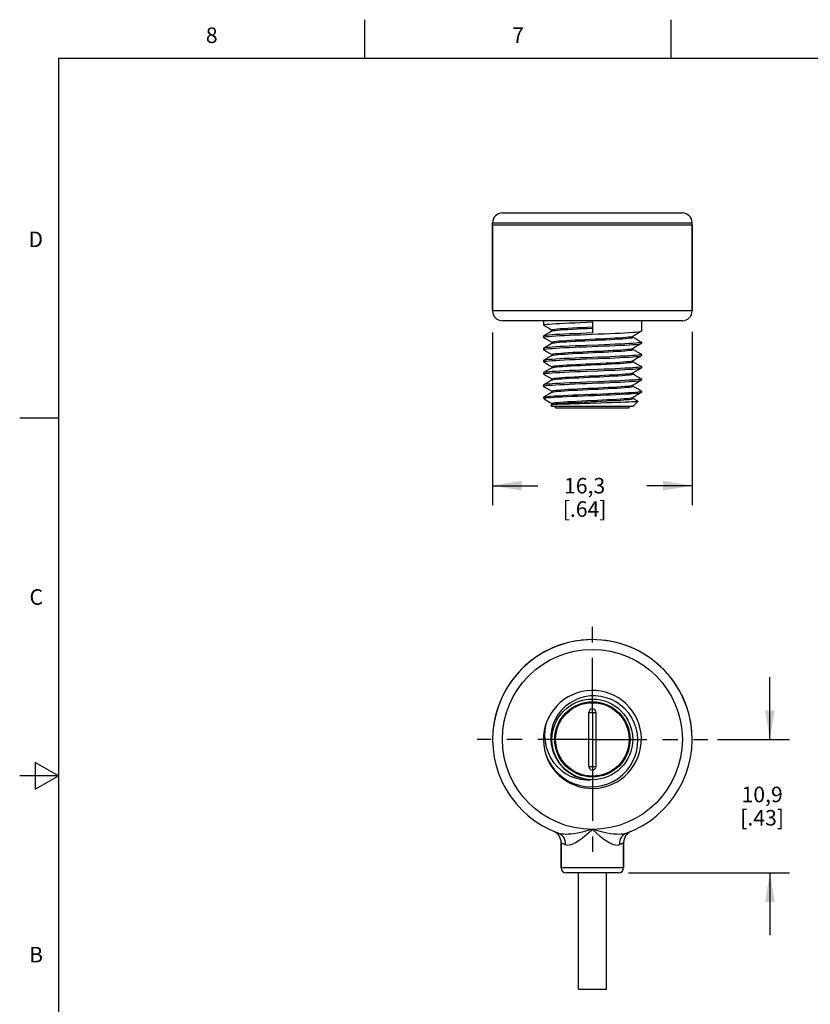
# Model space of a CAD drawing. Units: inches. Extents: x 0.4 to 16.6, y 0.6 to 10.4.
# Drawn here: x 0.4 to 5.5, y 4 to 10.4 of the extents above; entities that cross this region are included whole.
import ezdxf

# ---------------------------------------------------------------- set-up
doc = ezdxf.new("R2010")
doc.units = ezdxf.units.IN
doc.header["$LTSCALE"] = 0.935
doc.header["$MEASUREMENT"] = 0
doc.linetypes.add('CENTER', pattern=[0.6, 0.375, -0.075, 0.075, -0.075])
doc.layers.get('0').update_dxf_attribs({"linetype": 'CONTINUOUS'})
doc.layers.add('02___PRT_ALL_AXES', color=7, linetype='CONTINUOUS')
doc.layers.add('SCHEME_DIMS', color=7, linetype='CONTINUOUS')
doc.styles.add('TEXTSTYLE_2', font='txt', dxfattribs={"width": 0.8})
doc.dimstyles.new('DIMSTYLE_1', dxfattribs={"dimtxt": 0.1, "dimasz": 0.1875, "dimexe": 0.18, "dimexo": 0.0625, "dimgap": 0.09, "dimtad": 0, "dimtih": 1, "dimtoh": 1, "dimdec": 1, "dimlfac": 0.5, "dimzin": 4, "dimdsep": 46, "dimtxsty": 'STANDARD', "dimblk": '_FILLED', "dimblk1": '_FILLED', "dimblk2": '_FILLED', "dimcen": 0.09, "dimadec": 0, "dimazin": 0, "dimtp": 0.1, "dimtm": 0.1, "dimtfac": 1, "dimtdec": 1, "dimtofl": 0, "dimtmove": 0, "dimatfit": 3, "dimldrblk": '_FILLED', "dimfxl": 1, "dimtolj": 1, "dimtzin": 4, "dimarcsym": 0})

# ---------------------------------------------------------------- blocks, each defined once
blk = doc.blocks.new('_FILLED')
at = {"color": 0, "linetype": 'BYBLOCK'}
blk.add_solid([(0, 0), (-1, 0.167), (-1, -0.167)], dxfattribs=at)
blk = doc.blocks.new('*D0')
at = {"layer": 'SCHEME_DIMS', "color": 2, "linetype": 'CONTINUOUS'}
for p, q in [((5.195, 5.7337), (5.195, 6.1337)), ((4.8575, 5.7337), (5.32, 5.7337)), ((4.2847, 4.8754), (5.32, 4.8754)), ((5.195, 4.8754), (5.195, 4.4754))]:
    blk.add_line(p, q, dxfattribs=at)
at = {"layer": 'SCHEME_DIMS', "color": 2, "linetype": 'CONTINUOUS', "xscale": 0.1875, "yscale": 0.1875, "zscale": 0.1875}
for p, rotation in [((5.195, 5.7337), 270), ((5.195, 4.8754), 90)]:
    blk.add_blockref('_FILLED', p, dxfattribs=dict(at, rotation=rotation))
at = {"layer": 'SCHEME_DIMS', "color": 2, "linetype": 'CONTINUOUS', "insert": (5.145, 5.4296), "char_height": 0.1, "width": 0.5, "attachment_point": 2, "line_spacing_factor": 0.9}
blk.add_mtext('10,9\\P[.43]', dxfattribs=at)
blk = doc.blocks.new('*D1')
at = {"layer": 'SCHEME_DIMS', "color": 2, "linetype": 'CONTINUOUS'}
for p, q in [((3.4115, 8.3505), (3.4115, 7.2403)), ((4.695, 8.3542), (4.695, 7.2403)), ((3.4115, 7.3653), (3.7033, 7.3653)), ((4.695, 7.3653), (4.4033, 7.3653))]:
    blk.add_line(p, q, dxfattribs=at)
at = {"layer": 'SCHEME_DIMS', "color": 2, "linetype": 'CONTINUOUS', "xscale": 0.1875, "yscale": 0.1875, "zscale": 0.1875, "rotation": 180}
blk.add_blockref('_FILLED', (3.4115, 7.3653), dxfattribs=at)
at = {"layer": 'SCHEME_DIMS', "color": 2, "linetype": 'CONTINUOUS', "xscale": 0.1875, "yscale": 0.1875, "zscale": 0.1875}
blk.add_blockref('_FILLED', (4.695, 7.3653), dxfattribs=at)
at = {"layer": 'SCHEME_DIMS', "color": 2, "linetype": 'CONTINUOUS', "insert": (4.0033, 7.4153), "char_height": 0.1, "width": 0.5, "attachment_point": 2, "line_spacing_factor": 0.9}
blk.add_mtext('16,3\\P[.64]', dxfattribs=at)

msp = doc.modelspace()

# ---------------------------------------------------------------- linework, layer by layer
at = {"color": 2, "linetype": 'CONTINUOUS'}
for p, q in [((2.59, 10.112), (2.59, 10.362)), ((4.56, 10.112), (4.56, 10.362)), ((0.62, 10.112), (0.62, 0.887)), ((16.38, 10.112), (0.62, 10.112)), ((0.62, 7.7995), (0.37, 7.7995)), ((0.47, 5.5861), (0.47, 5.4129)), ((0.62, 5.4995), (0.47, 5.5861)), ((0.62, 5.4995), (0.37, 5.4995)), ((0.47, 5.4129), (0.62, 5.4995))]:
    msp.add_line(p, q, dxfattribs=at)
at = {"color": 7, "linetype": 'CONTINUOUS'}
for p, q in [((3.4745, 9.1189), (4.632, 9.1189)), ((3.4115, 9.0401), (3.4115, 8.489)), ((4.695, 9.0401), (4.695, 8.489)), ((4.632, 8.426), (3.4745, 8.426)), ((3.7383, 8.426), (3.7383, 8.3984)), ((4.3682, 8.426), (4.3682, 8.359)), ((3.739, 8.3976), (3.7383, 8.3984)), ((3.7928, 8.3669), (3.7928, 8.3596)), ((4.0197, 8.385), (4.0533, 8.3866)), ((4.0197, 8.3771), (4.0533, 8.3787)), ((4.0533, 8.4181), (4.0533, 8.3472)), ((4.3675, 8.3582), (4.3682, 8.359)), ((3.739, 8.3284), (3.7383, 8.3276)), ((3.7383, 8.3276), (3.7383, 8.3197)), ((3.739, 8.3188), (3.7383, 8.3197)), ((4.3137, 8.3197), (4.3137, 8.327)), ((3.739, 8.2497), (3.7383, 8.2488)), ((3.7383, 8.2488), (3.7383, 8.2409)), ((3.739, 8.2401), (3.7383, 8.2409)), ((3.7928, 8.2882), (3.7928, 8.2808)), ((4.3137, 8.2409), (4.3137, 8.2483)), ((4.3675, 8.289), (4.3682, 8.2882)), ((4.3675, 8.2794), (4.3682, 8.2803)), ((4.3682, 8.2882), (4.3682, 8.2803)), ((3.739, 8.1709), (3.7383, 8.1701)), ((3.7383, 8.1701), (3.7383, 8.1622)), ((3.7928, 8.2094), (3.7928, 8.2021)), ((4.3137, 8.1622), (4.3137, 8.1695)), ((4.3675, 8.2103), (4.3682, 8.2094)), ((4.3675, 8.2007), (4.3682, 8.2016)), ((4.3682, 8.2094), (4.3682, 8.2016)), ((3.739, 8.1613), (3.7383, 8.1622)), ((3.7928, 8.1307), (3.7928, 8.1233)), ((4.3675, 8.1316), (4.3682, 8.1307)), ((4.3675, 8.122), (4.3682, 8.1228)), ((4.3682, 8.1307), (4.3682, 8.1228)), ((3.739, 8.0922), (3.7383, 8.0913)), ((3.7383, 8.0913), (3.7383, 8.0835)), ((3.739, 8.0826), (3.7383, 8.0835)), ((3.7928, 8.052), (3.7928, 8.0446)), ((3.8444, 8.0941), (3.8743, 8.0956)), ((4.3137, 8.0835), (4.3137, 8.0908)), ((4.3675, 8.0528), (4.3682, 8.052)), ((4.3675, 8.0432), (4.3682, 8.0441)), ((4.3682, 8.052), (4.3682, 8.0441)), ((3.739, 8.0135), (3.7383, 8.0126)), ((3.7383, 8.0126), (3.7383, 8.0047)), ((3.739, 8.0039), (3.7383, 8.0047)), ((4.3137, 8.0047), (4.3137, 8.0121)), ((3.7383, 7.9299), (3.7476, 7.9206)), ((3.7383, 7.9299), (3.7537, 7.9299)), ((3.7928, 7.9732), (3.7928, 7.9659)), ((4.3137, 7.926), (4.3137, 7.9333)), ((4.3455, 7.908), (4.3137, 7.9265)), ((4.3675, 7.9741), (4.3682, 7.9732)), ((4.3675, 7.9645), (4.3682, 7.9653)), ((4.3682, 7.9732), (4.3682, 7.9653)), ((3.7859, 7.8831), (3.7857, 7.8825)), ((3.7857, 7.8825), (3.7934, 7.8748)), ((3.7937, 7.8876), (3.7859, 7.8831)), ((3.7928, 7.8945), (3.7928, 7.8871)), ((4.3131, 7.8748), (3.7934, 7.8748)), ((4.3458, 7.9074), (4.3131, 7.8748)), ((4.3455, 7.908), (4.3458, 7.9074)), ((3.8043, 5.1422), (3.8046, 5.1421)), ((4.3022, 5.1422), (4.3019, 5.1421)), ((3.8525, 4.9069), (3.8525, 5.0697)), ((4.254, 4.9069), (4.254, 5.0697)), ((4.2225, 4.8754), (3.884, 4.8754)), ((3.9633, 4.1274), (3.9633, 4.8754)), ((4.1433, 4.1274), (4.1433, 4.8754)), ((3.9633, 4.1274), (4.1433, 4.1274))]:
    msp.add_line(p, q, dxfattribs=at)
at = {"color": 9, "linetype": 'CONTINUOUS'}
for p, q in [((3.4115, 9.0559), (4.695, 9.0559)), ((4.695, 8.489), (3.4115, 8.489)), ((4.254, 4.9069), (3.8525, 4.9069))]:
    msp.add_line(p, q, dxfattribs=at)
at = {"color": 7, "linetype": 'CONTINUOUS'}
for points in [[(3.7383, 8.3984), (3.7406, 8.3999), (3.7474, 8.4014), (3.7587, 8.403), (3.7744, 8.4045), (3.794, 8.406), (3.8175, 8.4075), (3.8444, 8.409)], [(3.739, 8.3976), (3.7581, 8.3865), (3.7774, 8.3754), (3.7928, 8.3664)], [(3.7937, 8.3601), (3.7772, 8.3505), (3.758, 8.3394), (3.739, 8.3284)], [(3.7928, 8.3669), (3.7929, 8.3672), (3.7957, 8.3688), (3.8028, 8.3704), (3.8141, 8.372), (3.8294, 8.3736), (3.8484, 8.3753)], [(3.7937, 8.3601), (3.7957, 8.3609), (3.8028, 8.3625), (3.8141, 8.3641), (3.8294, 8.3658), (3.8484, 8.3674)], [(3.8444, 8.409), (3.8743, 8.4105), (3.9069, 8.412), (3.9416, 8.4136), (3.9779, 8.4151), (4.0153, 8.4166), (4.0533, 8.4181)], [(3.8484, 8.3753), (3.8708, 8.3769), (3.8963, 8.3785), (3.9244, 8.3801), (3.9547, 8.3817), (3.9866, 8.3834), (4.0197, 8.385)], [(3.8484, 8.3674), (3.8708, 8.369), (3.8963, 8.3706), (3.9244, 8.3722), (3.9547, 8.3739), (3.9866, 8.3755), (4.0197, 8.3771)], [(4.0153, 8.3378), (4.0912, 8.3409), (4.1286, 8.3424), (4.1649, 8.3439), (4.1996, 8.3454), (4.2321, 8.3469), (4.2621, 8.3484), (4.289, 8.35), (4.3125, 8.3515), (4.3321, 8.353), (4.3477, 8.3545), (4.3591, 8.356), (4.3659, 8.3575), (4.3675, 8.3582)], [(4.3128, 8.3265), (4.3292, 8.336), (4.3484, 8.3472), (4.3675, 8.3582)], [(3.7383, 8.3197), (3.7406, 8.3212), (3.7474, 8.3227), (3.7588, 8.3242), (3.7744, 8.3257), (3.794, 8.3272), (3.8175, 8.3288), (3.8444, 8.3303)], [(3.8743, 8.3397), (3.8444, 8.3381), (3.8175, 8.3366), (3.794, 8.3351), (3.7744, 8.3336), (3.7587, 8.3321), (3.7474, 8.3306), (3.7406, 8.3291), (3.739, 8.3284)], [(3.739, 8.3188), (3.7581, 8.3078), (3.7774, 8.2966), (3.7928, 8.2877)], [(3.7928, 8.2882), (3.794, 8.2893), (3.7992, 8.291), (3.8087, 8.2926), (3.8223, 8.2942), (3.8398, 8.2958), (3.8608, 8.2974)], [(3.8444, 8.3303), (3.8743, 8.3318), (3.9069, 8.3333), (3.9416, 8.3348), (3.9779, 8.3363), (4.0153, 8.3378)], [(3.8608, 8.2974), (3.885, 8.2991), (3.9121, 8.3007), (3.9415, 8.3023), (3.9728, 8.3039), (4.0054, 8.3055)], [(3.8608, 8.2896), (3.885, 8.2912), (3.9121, 8.2928), (3.9415, 8.2944), (3.9728, 8.2961), (4.0054, 8.2977)], [(4.0533, 8.3472), (4.0153, 8.3457), (3.9779, 8.3442), (3.9416, 8.3427), (3.9069, 8.3412), (3.8743, 8.3397)], [(4.0054, 8.3055), (4.0388, 8.3072), (4.0725, 8.3088), (4.1058, 8.3104), (4.1383, 8.312), (4.1693, 8.3137), (4.1984, 8.3153), (4.2251, 8.3169), (4.2489, 8.3185), (4.2694, 8.3201), (4.2864, 8.3218), (4.2994, 8.3234), (4.3083, 8.325), (4.3128, 8.3265)], [(4.0054, 8.2977), (4.0388, 8.2993), (4.0725, 8.3009), (4.1058, 8.3025), (4.1383, 8.3042), (4.1693, 8.3058), (4.1984, 8.3074), (4.2251, 8.309), (4.2489, 8.3106), (4.2694, 8.3123), (4.2864, 8.3139), (4.2994, 8.3155), (4.3083, 8.3171), (4.313, 8.3187), (4.3137, 8.3197)], [(4.3675, 8.289), (4.3486, 8.3), (4.3293, 8.3111), (4.3137, 8.3202)], [(3.7383, 8.2409), (3.7406, 8.2424), (3.7474, 8.244), (3.7588, 8.2455), (3.7744, 8.247), (3.794, 8.2485), (3.8175, 8.25), (3.8444, 8.2515)], [(3.7937, 8.2813), (3.7772, 8.2718), (3.758, 8.2606), (3.739, 8.2497)], [(3.8743, 8.2609), (3.8444, 8.2594), (3.8175, 8.2579), (3.794, 8.2564), (3.7744, 8.2549), (3.7588, 8.2534), (3.7474, 8.2518), (3.7406, 8.2503), (3.739, 8.2497)], [(3.739, 8.2401), (3.7581, 8.229), (3.7774, 8.2179), (3.7928, 8.2089)], [(3.7937, 8.2813), (3.7992, 8.2831), (3.8087, 8.2847), (3.8223, 8.2863), (3.8398, 8.2879), (3.8608, 8.2896)], [(3.8444, 8.2515), (3.8743, 8.2531), (3.9069, 8.2546), (3.9416, 8.2561), (3.9779, 8.2576), (4.0153, 8.2591)], [(4.0912, 8.27), (4.0153, 8.267), (3.9779, 8.2655), (3.9416, 8.264), (3.9069, 8.2624), (3.8743, 8.2609)], [(4.0153, 8.2591), (4.0912, 8.2621), (4.1286, 8.2637), (4.1649, 8.2652), (4.1996, 8.2667), (4.2322, 8.2682), (4.2621, 8.2697), (4.289, 8.2712), (4.3125, 8.2727), (4.3321, 8.2742), (4.3478, 8.2758), (4.3591, 8.2773), (4.3659, 8.2788), (4.3675, 8.2794)], [(4.0244, 8.2277), (4.0581, 8.2294), (4.0916, 8.231), (4.1245, 8.2326), (4.1562, 8.2342), (4.1862, 8.2358), (4.214, 8.2375), (4.2391, 8.2391), (4.2611, 8.2407), (4.2796, 8.2423), (4.2943, 8.2439), (4.305, 8.2456), (4.3115, 8.2472), (4.3128, 8.2478)], [(4.0244, 8.2199), (4.0581, 8.2215), (4.0916, 8.2231), (4.1245, 8.2247), (4.1562, 8.2263), (4.1862, 8.228), (4.214, 8.2296), (4.2391, 8.2312), (4.2611, 8.2328), (4.2796, 8.2345), (4.2943, 8.2361), (4.305, 8.2377), (4.3115, 8.2393), (4.3137, 8.2409)], [(4.3682, 8.2882), (4.3659, 8.2867), (4.3591, 8.2852), (4.3477, 8.2836), (4.3321, 8.2821), (4.3125, 8.2806), (4.289, 8.2791), (4.2621, 8.2776), (4.2321, 8.2761), (4.1996, 8.2746), (4.1649, 8.273), (4.1286, 8.2715), (4.0912, 8.27)], [(4.3128, 8.2478), (4.3292, 8.2573), (4.3484, 8.2684), (4.3675, 8.2794)], [(4.3675, 8.2103), (4.3486, 8.2212), (4.3293, 8.2324), (4.3137, 8.2415)], [(3.7383, 8.1622), (3.7406, 8.1637), (3.7474, 8.1652), (3.7588, 8.1667), (3.7744, 8.1683), (3.794, 8.1698), (3.8175, 8.1713), (3.8444, 8.1728)], [(3.7937, 8.2026), (3.7772, 8.193), (3.758, 8.1819), (3.739, 8.1709)], [(3.8743, 8.1822), (3.8444, 8.1807), (3.8175, 8.1792), (3.794, 8.1776), (3.7744, 8.1761), (3.7588, 8.1746), (3.7474, 8.1731), (3.7406, 8.1716), (3.739, 8.1709)], [(3.7928, 8.2094), (3.793, 8.2099), (3.7964, 8.2115), (3.8041, 8.2131), (3.816, 8.2148), (3.8319, 8.2164), (3.8514, 8.218)], [(3.7937, 8.2026), (3.7964, 8.2037), (3.8041, 8.2053), (3.816, 8.2069), (3.8319, 8.2085), (3.8514, 8.2101)], [(3.8444, 8.1728), (3.8744, 8.1743), (3.9069, 8.1758), (3.9416, 8.1773), (3.9779, 8.1789), (4.0153, 8.1804)], [(3.8514, 8.218), (3.8743, 8.2196), (3.9002, 8.2213), (3.9286, 8.2229), (3.9592, 8.2245), (3.9913, 8.2261), (4.0244, 8.2277)], [(3.8514, 8.2101), (3.8743, 8.2118), (3.9002, 8.2134), (3.9286, 8.215), (3.9592, 8.2166), (3.9913, 8.2182), (4.0244, 8.2199)], [(4.0912, 8.1913), (4.0153, 8.1882), (3.9779, 8.1867), (3.9416, 8.1852), (3.9069, 8.1837), (3.8743, 8.1822)], [(4.0101, 8.1483), (4.0436, 8.1499), (4.0773, 8.1515), (4.1105, 8.1532), (4.1428, 8.1548), (4.1736, 8.1564), (4.2024, 8.158), (4.2287, 8.1596), (4.252, 8.1613), (4.2721, 8.1629), (4.2885, 8.1645), (4.3009, 8.1661), (4.3092, 8.1678), (4.3128, 8.169)], [(4.0153, 8.1804), (4.0912, 8.1834), (4.1286, 8.1849), (4.1649, 8.1864), (4.1996, 8.1879), (4.2322, 8.1895), (4.2621, 8.191), (4.289, 8.1925), (4.3125, 8.194), (4.3321, 8.1955), (4.3478, 8.197), (4.3591, 8.1985), (4.3659, 8.2001), (4.3675, 8.2007)], [(4.3682, 8.2094), (4.3659, 8.2079), (4.3591, 8.2064), (4.3478, 8.2049), (4.3321, 8.2034), (4.3125, 8.2019), (4.289, 8.2004), (4.2621, 8.1988), (4.2322, 8.1973), (4.1996, 8.1958), (4.1649, 8.1943), (4.1286, 8.1928), (4.0912, 8.1913)], [(4.3128, 8.169), (4.3292, 8.1785), (4.3484, 8.1897), (4.3675, 8.2007)], [(3.739, 8.1613), (3.7581, 8.1503), (3.7774, 8.1392), (3.7928, 8.1302)], [(3.7937, 8.1239), (3.7772, 8.1143), (3.758, 8.1031), (3.739, 8.0922)], [(3.7928, 8.1307), (3.7944, 8.1321), (3.8003, 8.1337), (3.8104, 8.1353), (3.8246, 8.137), (3.8426, 8.1386), (3.8641, 8.1402)], [(3.7937, 8.1239), (3.7944, 8.1242), (3.8003, 8.1258), (3.8104, 8.1275), (3.8246, 8.1291), (3.8426, 8.1307), (3.8641, 8.1323)], [(3.8641, 8.1402), (3.8888, 8.1418), (3.9162, 8.1434), (3.9459, 8.1451), (3.9774, 8.1467), (4.0101, 8.1483)], [(3.8641, 8.1323), (3.8888, 8.1339), (3.9162, 8.1356), (3.9459, 8.1372), (3.9774, 8.1388), (4.0101, 8.1404)], [(4.0153, 8.1095), (3.9779, 8.108), (3.9416, 8.1065), (3.9069, 8.105), (3.8744, 8.1034)], [(4.0101, 8.1404), (4.0436, 8.142), (4.0773, 8.1437), (4.1105, 8.1453), (4.1428, 8.1469), (4.1736, 8.1485), (4.2024, 8.1502), (4.2287, 8.1518), (4.252, 8.1534), (4.2721, 8.155), (4.2885, 8.1566), (4.3009, 8.1583), (4.3092, 8.1599), (4.3133, 8.1615), (4.3137, 8.1622)], [(4.3682, 8.1307), (4.3659, 8.1292), (4.3591, 8.1277), (4.3478, 8.1262), (4.3321, 8.1246), (4.3125, 8.1231), (4.289, 8.1216), (4.2621, 8.1201), (4.2322, 8.1186), (4.1996, 8.1171), (4.1649, 8.1156), (4.1286, 8.114), (4.0912, 8.1125), (4.0153, 8.1095)], [(4.0912, 8.1047), (4.1286, 8.1062), (4.1649, 8.1077), (4.1996, 8.1092), (4.2321, 8.1107), (4.2621, 8.1122), (4.289, 8.1137), (4.3125, 8.1153), (4.3321, 8.1168), (4.3477, 8.1183), (4.3591, 8.1198), (4.3659, 8.1213), (4.3675, 8.122)], [(4.3128, 8.0903), (4.3292, 8.0998), (4.3484, 8.1109), (4.3675, 8.122)], [(4.3675, 8.1316), (4.3486, 8.1425), (4.3293, 8.1537), (4.3137, 8.1627)], [(3.7383, 8.0835), (3.7406, 8.085), (3.7474, 8.0865), (3.7587, 8.088), (3.7744, 8.0895), (3.794, 8.091), (3.8175, 8.0925), (3.8444, 8.0941)], [(3.8744, 8.1034), (3.8444, 8.1019), (3.8175, 8.1004), (3.794, 8.0989), (3.7744, 8.0974), (3.7588, 8.0959), (3.7474, 8.0944), (3.7406, 8.0928), (3.739, 8.0922)], [(3.739, 8.0826), (3.7581, 8.0716), (3.7774, 8.0604), (3.7928, 8.0514)], [(3.7937, 8.0451), (3.7772, 8.0356), (3.758, 8.0244), (3.739, 8.0135)], [(3.7928, 8.052), (3.7936, 8.0529), (3.7983, 8.0545), (3.8072, 8.0561), (3.8202, 8.0578), (3.837, 8.0594), (3.8574, 8.061), (3.8811, 8.0626), (3.9076, 8.0642), (3.9365, 8.0658), (3.9674, 8.0674), (3.9997, 8.069), (4.0329, 8.0707), (4.0664, 8.0723), (4.0997, 8.0739), (4.1322, 8.0755), (4.1634, 8.0771), (4.1928, 8.0787), (4.2199, 8.0803), (4.2442, 8.082), (4.2654, 8.0836), (4.283, 8.0852), (4.2969, 8.0868), (4.3067, 8.0884), (4.3123, 8.09), (4.3128, 8.0903)], [(3.7937, 8.0451), (3.7981, 8.0466), (3.8069, 8.0482), (3.8197, 8.0498), (3.8365, 8.0514), (3.8568, 8.0531), (3.8804, 8.0547)], [(3.8743, 8.0956), (3.9069, 8.0971), (3.9416, 8.0986), (3.9779, 8.1001), (4.0153, 8.1016), (4.0912, 8.1047)], [(3.8804, 8.0547), (3.9069, 8.0563), (3.9358, 8.0579), (3.9667, 8.0595), (3.999, 8.0611), (4.0322, 8.0628), (4.0657, 8.0644), (4.099, 8.066), (4.1316, 8.0676), (4.1629, 8.0692), (4.1923, 8.0708), (4.2195, 8.0724), (4.2439, 8.0741), (4.2651, 8.0757), (4.2828, 8.0773), (4.2967, 8.0789), (4.3066, 8.0805), (4.3122, 8.0821), (4.3137, 8.0835)], [(4.0153, 8.0229), (4.0912, 8.0259), (4.1286, 8.0274), (4.1649, 8.0289), (4.1996, 8.0305), (4.2322, 8.032), (4.2621, 8.0335), (4.289, 8.035), (4.3125, 8.0365), (4.3321, 8.038), (4.3478, 8.0395), (4.3591, 8.0411), (4.3659, 8.0426), (4.3675, 8.0432)], [(4.3682, 8.052), (4.3659, 8.0504), (4.3591, 8.0489), (4.3477, 8.0474), (4.3321, 8.0459), (4.3125, 8.0444), (4.289, 8.0429), (4.2621, 8.0414), (4.2321, 8.0398), (4.1996, 8.0383), (4.1649, 8.0368), (4.1286, 8.0353), (4.0912, 8.0338)], [(4.3128, 8.0115), (4.3292, 8.021), (4.3484, 8.0322), (4.3675, 8.0432)], [(4.3675, 8.0528), (4.3486, 8.0638), (4.3293, 8.0749), (4.3137, 8.084)], [(3.7383, 8.0047), (3.7406, 8.0062), (3.7474, 8.0077), (3.7588, 8.0093), (3.7744, 8.0108), (3.794, 8.0123), (3.8175, 8.0138), (3.8444, 8.0153), (3.8743, 8.0168), (3.9069, 8.0183), (3.9416, 8.0199), (3.9779, 8.0214), (4.0153, 8.0229)], [(4.0912, 8.0338), (4.0153, 8.0308), (3.9779, 8.0292), (3.9416, 8.0277), (3.9069, 8.0262), (3.8743, 8.0247), (3.8444, 8.0232), (3.8175, 8.0217), (3.794, 8.0202), (3.7744, 8.0186), (3.7587, 8.0171), (3.7474, 8.0156), (3.7406, 8.0141), (3.739, 8.0135)], [(3.739, 8.0039), (3.7581, 7.9928), (3.7774, 7.9817), (3.7928, 7.9727)], [(3.7928, 7.9732), (3.7931, 7.9738), (3.7969, 7.9754), (3.8049, 7.977), (3.817, 7.9787), (3.833, 7.9803), (3.8527, 7.9819), (3.8757, 7.9835), (3.9016, 7.9851), (3.9301, 7.9867), (3.9606, 7.9883), (3.9926, 7.99), (4.0256, 7.9916), (4.0591, 7.9932), (4.0925, 7.9948), (4.1253, 7.9964), (4.1568, 7.998), (4.1866, 7.9996), (4.2143, 8.0013), (4.2392, 8.0029), (4.2611, 8.0045), (4.2795, 8.0061), (4.2942, 8.0077), (4.3049, 8.0093), (4.3114, 8.0109), (4.3128, 8.0115)], [(3.7937, 7.9664), (3.7965, 7.9674), (3.8042, 7.9691), (3.816, 7.9707), (3.8318, 7.9723), (3.8512, 7.9739), (3.874, 7.9755), (3.8998, 7.9771), (3.9281, 7.9787), (3.9585, 7.9804), (3.9905, 7.982), (4.0235, 7.9836), (4.057, 7.9852), (4.0905, 7.9868), (4.1233, 7.9884), (4.1549, 7.9901), (4.1849, 7.9917), (4.2127, 7.9933), (4.2378, 7.9949), (4.2599, 7.9965), (4.2786, 7.9981), (4.2935, 7.9998), (4.3044, 8.0014), (4.3112, 8.003), (4.3137, 8.0047)], [(4.3675, 7.9741), (4.3486, 7.985), (4.3293, 7.9962), (4.3137, 8.0052)], [(3.7383, 7.9338), (3.7388, 7.9346), (3.739, 7.9347)], [(3.7937, 7.9664), (3.7772, 7.9568), (3.758, 7.9457), (3.739, 7.9347)], [(3.739, 7.9347), (3.7434, 7.9361), (3.7526, 7.9376), (3.7665, 7.9392), (3.7847, 7.9407), (3.807, 7.9423), (3.833, 7.9438), (3.8624, 7.9454)], [(3.7537, 7.9299), (3.7477, 7.9263), (3.7463, 7.9228), (3.7476, 7.9206)], [(3.7476, 7.9206), (3.7494, 7.9192), (3.7505, 7.9185)], [(3.7505, 7.9185), (3.7774, 7.9029), (3.7928, 7.894)], [(3.7537, 7.9299), (3.7673, 7.9314), (3.7848, 7.9329), (3.806, 7.9343), (3.8307, 7.9358), (3.8584, 7.9373), (3.8888, 7.9388), (3.9215, 7.9403), (3.9561, 7.9417), (3.9919, 7.9432), (4.0287, 7.9447), (4.0657, 7.9462), (4.1026, 7.9476), (4.1388, 7.9491), (4.1739, 7.9506), (4.2072, 7.9521), (4.2384, 7.9535), (4.2671, 7.955), (4.2928, 7.9565), (4.3152, 7.958), (4.3339, 7.9594), (4.3488, 7.9609), (4.3595, 7.9624), (4.366, 7.9639), (4.3675, 7.9645)], [(3.8126, 7.8915), (3.8273, 7.8931), (3.8459, 7.8947), (3.8678, 7.8964), (3.8929, 7.898), (3.9206, 7.8996), (3.9505, 7.9012), (3.9821, 7.9028), (4.0149, 7.9044), (4.0483, 7.9061), (4.0818, 7.9077), (4.1149, 7.9093), (4.1469, 7.9109), (4.1774, 7.9125), (4.2058, 7.9141), (4.2316, 7.9157), (4.2545, 7.9174), (4.2741, 7.919)], [(3.814, 7.8996), (3.8292, 7.9012), (3.8482, 7.9028), (3.8705, 7.9044), (3.8958, 7.906), (3.9237, 7.9076), (3.9538, 7.9093), (3.9856, 7.9109), (4.0184, 7.9125), (4.0853, 7.9157)], [(3.8624, 7.9454), (3.8947, 7.9469), (3.9295, 7.9485), (3.9661, 7.95), (4.004, 7.9516), (4.0426, 7.9531), (4.0815, 7.9547), (4.1199, 7.9562), (4.1573, 7.9578), (4.1931, 7.9593), (4.2268, 7.9608), (4.2578, 7.9624), (4.2857, 7.9639), (4.3101, 7.9655), (4.3306, 7.967), (4.3469, 7.9686), (4.3587, 7.9701), (4.3658, 7.9717), (4.3682, 7.9732)], [(4.0853, 7.9157), (4.1182, 7.9173), (4.1501, 7.9189), (4.1803, 7.9206), (4.2085, 7.9222), (4.2341, 7.9238), (4.2566, 7.9254), (4.2758, 7.927), (4.2914, 7.9286), (4.3029, 7.9302), (4.3104, 7.9319), (4.3128, 7.9328)], [(4.2741, 7.919), (4.29, 7.9206), (4.302, 7.9222), (4.3098, 7.9238), (4.3134, 7.9254), (4.3137, 7.926)], [(4.3128, 7.9328), (4.3292, 7.9423), (4.3484, 7.9535), (4.3675, 7.9645)], [(3.8336, 7.8875), (3.8159, 7.8865), (3.8021, 7.8855), (3.7923, 7.8845), (3.7869, 7.8835), (3.7859, 7.8831)], [(3.7928, 7.8945), (3.7929, 7.8947), (3.7957, 7.8963), (3.8028, 7.898), (3.814, 7.8996)], [(3.7937, 7.8876), (3.7952, 7.8883), (3.8018, 7.8899), (3.8126, 7.8915)], [(4.1084, 7.8965), (4.0382, 7.8945), (4.0034, 7.8935), (3.9697, 7.8925), (3.9375, 7.8915), (3.9074, 7.8905), (3.8797, 7.8895), (3.855, 7.8885), (3.8336, 7.8875)], [(4.3458, 7.9074), (4.3425, 7.9065), (4.3348, 7.9055), (4.3228, 7.9045), (4.3067, 7.9035), (4.2868, 7.9025), (4.2634, 7.9015), (4.2368, 7.9005), (4.2075, 7.8995), (4.1761, 7.8985), (4.1428, 7.8975), (4.1084, 7.8965)], [(4.3458, 5.7337), (4.3425, 5.7699), (4.3348, 5.8052), (4.3228, 5.8393), (4.3067, 5.8715), (4.2868, 5.9014), (4.2634, 5.9286), (4.2368, 5.9525), (4.2075, 5.9728), (4.1761, 5.9893), (4.1428, 6.0017), (4.1084, 6.0098), (4.0733, 6.0136), (4.0382, 6.0129), (4.0034, 6.0078), (3.9697, 5.9984), (3.9375, 5.9849), (3.9074, 5.9675), (3.8797, 5.9465), (3.855, 5.9223), (3.8336, 5.8952), (3.8159, 5.8657), (3.8021, 5.8342), (3.7923, 5.8014), (3.7869, 5.7677), (3.7857, 5.7337)], [(3.7537, 5.831), (3.7477, 5.7937), (3.7463, 5.7563), (3.7494, 5.7193), (3.7569, 5.6833), (3.7686, 5.6488), (3.7844, 5.6162), (3.8038, 5.5862), (3.8266, 5.559), (3.8523, 5.5351), (3.8806, 5.5147), (3.9108, 5.4982), (3.9426, 5.4858), (3.9753, 5.4775), (4.0085, 5.4734), (4.0415, 5.4736)], [(3.7537, 5.6364), (3.7687, 5.601), (3.7878, 5.5678), (3.8107, 5.5374), (3.8371, 5.51), (3.8666, 5.4861), (3.8987, 5.466), (3.9329, 5.45), (3.9688, 5.4384), (4.0056, 5.4312), (4.0431, 5.4286), (4.0804, 5.4307), (4.1172, 5.4372), (4.1527, 5.4482), (4.1866, 5.4635), (4.2182, 5.4827), (4.2473, 5.5057), (4.2731, 5.5319), (4.2955, 5.5612), (4.314, 5.5928), (4.3285, 5.6264), (4.3387, 5.6614), (4.3445, 5.6974), (4.3458, 5.7337)], [(3.7857, 5.7337), (3.7883, 5.704), (3.7942, 5.6746), (3.8033, 5.646), (3.8156, 5.6189), (3.8306, 5.5936), (3.8483, 5.5702), (3.8685, 5.5489), (3.8908, 5.5302)]]:
    msp.add_lwpolyline(points, dxfattribs=at)
at = {"color": 9, "linetype": 'CONTINUOUS'}
for points in [[(4.0533, 5.155), (4.0182, 5.1447), (3.987, 5.1369), (3.9597, 5.1312), (3.9358, 5.1273), (3.9151, 5.1248), (3.8971, 5.1234), (3.8815, 5.1231), (3.868, 5.1236), (3.8561, 5.1249), (3.8457, 5.1269), (3.8366, 5.1296)], [(3.8366, 5.1296), (3.8477, 5.1243), (3.8575, 5.1167), (3.8657, 5.1071), (3.8721, 5.0958), (3.8765, 5.0831), (3.8787, 5.0695), (3.8786, 5.0555)], [(4.0533, 5.155), (4.0275, 5.1305), (4.0035, 5.1099), (3.9817, 5.0929), (3.9622, 5.0795), (3.9449, 5.069), (3.9297, 5.0614), (3.9164, 5.0562), (3.9048, 5.0532), (3.8947, 5.0522), (3.886, 5.053), (3.8786, 5.0555)], [(4.2699, 5.1296), (4.2608, 5.1269), (4.2504, 5.1249), (4.2385, 5.1236), (4.225, 5.1231), (4.2094, 5.1234), (4.1914, 5.1248), (4.1707, 5.1273), (4.1468, 5.1312), (4.1195, 5.1369), (4.0883, 5.1447), (4.0533, 5.155)], [(4.2279, 5.0555), (4.2205, 5.053), (4.2118, 5.0522), (4.2017, 5.0532), (4.1901, 5.0562), (4.1768, 5.0614), (4.1616, 5.069), (4.1443, 5.0795), (4.1247, 5.093), (4.103, 5.1099), (4.079, 5.1305), (4.0533, 5.155)], [(4.2699, 5.1296), (4.2588, 5.1243), (4.249, 5.1167), (4.2408, 5.1071), (4.2344, 5.0958), (4.23, 5.0831), (4.2279, 5.0695), (4.2279, 5.0555)], [(3.8786, 5.0555), (3.869, 5.0604), (3.8617, 5.0644), (3.8565, 5.0674), (3.8534, 5.0691), (3.8525, 5.0697)], [(4.254, 5.0697), (4.2531, 5.0691), (4.25, 5.0674), (4.2449, 5.0644), (4.2375, 5.0604), (4.2279, 5.0555)]]:
    msp.add_lwpolyline(points, dxfattribs=at)
msp.add_circle((4.0533, 5.7337), 0.5787, dxfattribs=at)
at = {"color": 7, "linetype": 'CONTINUOUS'}
for radius in [0.2598, 0.2421]:
    msp.add_circle((4.0533, 5.7337), radius, dxfattribs=at)
for centre, radius, start, end in [((3.4745, 9.0559), 0.063, 90, 180), ((4.632, 9.0559), 0.063, 0, 90), ((3.4745, 8.489), 0.063, 180, 270), ((4.632, 8.489), 0.063, 270, 360), ((4.0533, 5.7337), 0.6417, 289.72839, 250.27161), ((4.0533, 5.7337), 0.315, 199.01422, 197.99999), ((4.0533, 5.7337), 0.2604, 231.41513, 267.41514), ((3.7737, 5.0697), 0.0787, 0.00002, 67.04453), ((4.3328, 5.0697), 0.0787, 112.9266, 179.99998), ((3.884, 4.9069), 0.0315, 180, 270), ((4.2225, 4.9069), 0.0315, 270, 360)]:
    msp.add_arc(centre, radius, start, end, dxfattribs=at)
at = {"layer": '02___PRT_ALL_AXES', "color": 7, "linetype": 'CONTINUOUS'}
for p, q in [((3.4115, 8.489), (3.4115, 9.0559)), ((4.695, 8.489), (4.695, 9.0559)), ((4.695, 9.0401), (3.4115, 9.0401)), ((3.7383, 8.426), (3.7383, 8.3984)), ((4.3682, 8.426), (4.3682, 8.359)), ((3.7383, 8.3276), (3.7383, 8.3197)), ((3.7383, 8.2488), (3.7383, 8.2409)), ((4.3682, 8.2882), (4.3682, 8.2803)), ((3.7383, 8.1701), (3.7383, 8.1622)), ((4.3682, 8.2094), (4.3682, 8.2016)), ((4.3682, 8.1307), (4.3682, 8.1228)), ((3.7383, 8.0913), (3.7383, 8.0835)), ((4.3682, 8.052), (4.3682, 8.0441)), ((3.7383, 8.0126), (3.7383, 8.0047)), ((3.7383, 7.9338), (3.7383, 7.9299)), ((4.3682, 7.9732), (4.3682, 7.9653)), ((3.817, 7.8653), (3.817, 7.8748)), ((3.817, 7.8653), (4.2895, 7.8653)), ((4.2895, 7.8653), (4.2895, 7.8748)), ((4.0296, 5.5605), (4.0296, 5.9069)), ((4.0533, 5.9069), (4.0533, 5.5605)), ((4.0769, 5.5605), (4.0769, 5.9069)), ((3.8525, 5.0697), (3.8525, 4.9069)), ((4.254, 5.0697), (4.254, 4.9069))]:
    msp.add_line(p, q, dxfattribs=at)
at = {"layer": '02___PRT_ALL_AXES', "color": 7, "linetype": 'CENTER'}
for p, q in [((4.0533, 5.9069), (4.0533, 6.4754)), ((4.0533, 5.7337), (3.3115, 5.7337)), ((4.0533, 5.7337), (4.795, 5.7337)), ((4.0533, 5.5605), (4.0533, 4.992))]:
    msp.add_line(p, q, dxfattribs=at)
at = {"layer": '02___PRT_ALL_AXES', "color": 9, "linetype": 'CONTINUOUS'}
for p, q in [((4.0296, 5.9069), (4.0769, 5.9069)), ((4.0296, 5.5605), (4.0769, 5.5605))]:
    msp.add_line(p, q, dxfattribs=at)
at = {"layer": '02___PRT_ALL_AXES', "color": 7, "linetype": 'CONTINUOUS'}
msp.add_circle((4.0533, 5.7337), 0.2362, dxfattribs=at)
for centre, radius, start, end in [((4.0533, 5.7337), 0.6417, 98.92659, 175.69879), ((4.0533, 5.7337), 0.6417, 3.45991, 96.45625), ((4.0533, 5.9069), 0.0236, 0, 180), ((4.0533, 5.5605), 0.0236, 180, 360)]:
    msp.add_arc(centre, radius, start, end, dxfattribs=at)

# ---------------------------------------------------------------- texts
at = {"color": 2, "linetype": 'CONTINUOUS', "char_height": 0.1, "width": 0.08, "line_spacing_factor": 0.9, "style": 'TEXTSTYLE_2'}
for s, insert, attachment_point in [('8', (1.605, 10.312), 2), ('7', (3.575, 10.312), 2), ('D', (0.52, 8.9995), 3), ('C', (0.52, 6.6995), 3), ('B', (0.52, 4.3995), 3)]:
    msp.add_mtext(s, dxfattribs=dict(at, insert=insert, attachment_point=attachment_point))

# ---------------------------------------------------------------- dimensions: what is measured, and where the dimension line sits
at = {"layer": 'SCHEME_DIMS', "color": 2, "linetype": 'CONTINUOUS'}
dim = msp.add_linear_dim(base=(4.695, 7.3653), p1=(3.4115, 8.3505), p2=(4.695, 8.3542), dimstyle='DIMSTYLE_1', dxfattribs=at)
dim.commit()
dim.dimension.update_dxf_attribs({"geometry": '*D1', "text_midpoint": (3.9283, 7.2903), "dimtype": 160})
dim = msp.add_linear_dim(base=(5.195, 5.7337), p1=(4.2847, 4.8754), p2=(4.8575, 5.7337), angle=90, dimstyle='DIMSTYLE_1', dxfattribs=at)
dim.commit()
dim.dimension.update_dxf_attribs({"geometry": '*D0', "text_midpoint": (5.07, 5.3046), "dimtype": 160})

doc.saveas('drawing.dxf')
